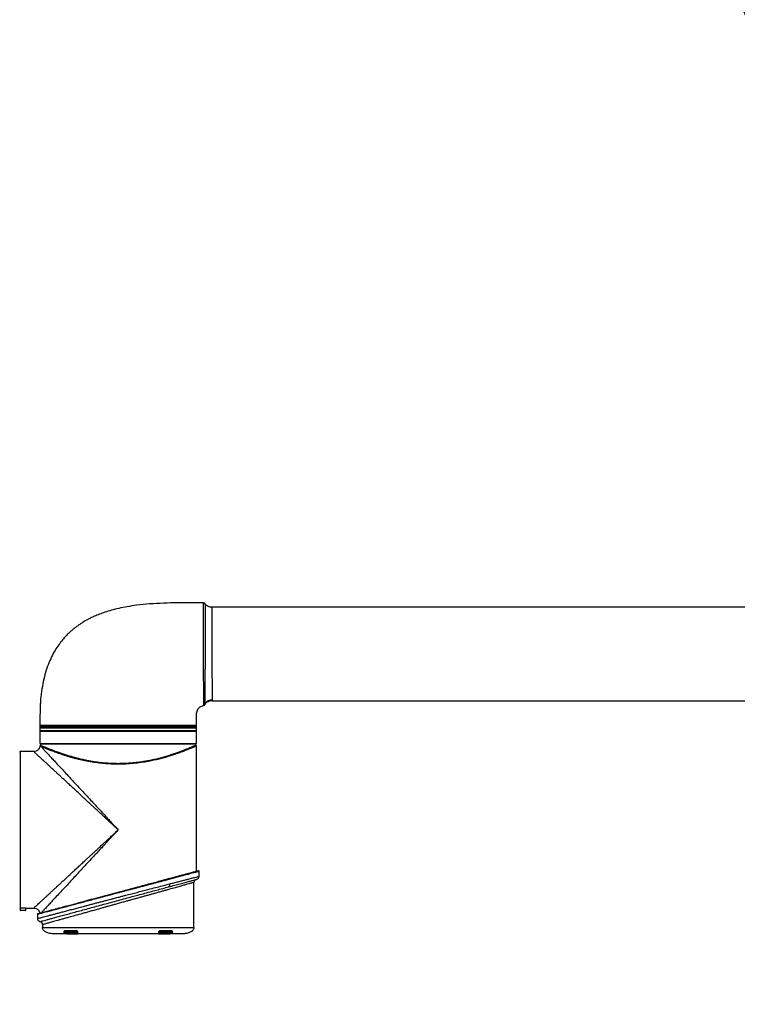
# Model space of a CAD drawing. Units: millimetres. Extents: x 16 to 635, y 79 to 292.
# Drawn here: x 136 to 154, y 120 to 145 of the extents above; entities that cross this region are included whole.
import ezdxf

# ---------------------------------------------------------------- set-up
doc = ezdxf.new("R2010")
doc.units = ezdxf.units.MM
doc.linetypes.add('CENTERX2', pattern=[20.32, 12.7, -2.54, 2.54, -2.54])
doc.layers.add('10', color=7, linetype='Continuous')

msp = doc.modelspace()

# ---------------------------------------------------------------- linework, layer by layer
at = {"color": 7, "linetype": 'Continuous', "lineweight": 25}
for p, q in [((140.96368, 130.28986), (140.96369, 130.27766)), ((155.3589, 130.22048), (141.12454, 130.22048)), ((141.12469, 130.22048), (141.12471, 130.21325)), ((140.95882, 127.76613), (140.95848, 127.75965)), ((141.13036, 127.85007), (155.3589, 127.85007)), ((136.77622, 127.22761), (136.79194, 127.21188)), ((136.78412, 127.21188), (136.77631, 127.20407)), ((136.77631, 127.20407), (136.77631, 127.1676)), ((140.73567, 127.20407), (136.77631, 127.20407)), ((136.77631, 127.1676), (136.78412, 127.15979)), ((139.01439, 127.1676), (136.77631, 127.1676)), ((136.78412, 127.15979), (136.77631, 127.15197)), ((136.77631, 127.15197), (136.77631, 127.08946)), ((138.75599, 127.15197), (136.77631, 127.15197)), ((140.72786, 127.21188), (136.78412, 127.21188)), ((140.72786, 127.15979), (136.78412, 127.15979)), ((140.73567, 127.15197), (138.75599, 127.15197)), ((140.73567, 127.1676), (139.01439, 127.1676)), ((140.72004, 127.21188), (140.73577, 127.22761)), ((140.73567, 127.20407), (140.72786, 127.21188)), ((140.72786, 127.15979), (140.73567, 127.1676)), ((140.73567, 127.15197), (140.72786, 127.15979)), ((140.73567, 127.1676), (140.73567, 127.20407)), ((140.73567, 127.08946), (140.73567, 127.15197)), ((136.77631, 127.08946), (136.78412, 127.08164)), ((138.86613, 127.08946), (136.77631, 127.08946)), ((136.77631, 127.06862), (136.77631, 126.76906)), ((140.73567, 127.06862), (136.77631, 127.06862)), ((136.78412, 127.08164), (140.72786, 127.08164)), ((136.82736, 127.08164), (136.82736, 127.06862)), ((140.73567, 127.08946), (138.86613, 127.08946)), ((140.68462, 127.06862), (140.68462, 127.08164)), ((140.72786, 127.08164), (140.73567, 127.08946)), ((140.73567, 126.76906), (140.73567, 127.06862)), ((136.77631, 126.76906), (140.73567, 126.76906)), ((136.80757, 126.76906), (136.78933, 126.75083)), ((136.78933, 126.75083), (136.78933, 126.72573)), ((138.75599, 126.75083), (136.78933, 126.75083)), ((140.72265, 126.75083), (138.75599, 126.75083)), ((140.72265, 126.75083), (140.70442, 126.76906)), ((140.72265, 126.72649), (140.72265, 126.75083)), ((140.73567, 123.53506), (140.73567, 126.70405)), ((136.27357, 126.56067), (136.25534, 126.54244)), ((136.62002, 126.56067), (136.27357, 126.56067)), ((136.27357, 126.56067), (136.27357, 122.60405)), ((140.80079, 123.40408), (140.80079, 123.53558)), ((140.67055, 122.10639), (140.67055, 123.2493)), ((136.26331, 122.61433), (136.27357, 122.60405)), ((136.27357, 122.60405), (136.34651, 122.60405)), ((136.27488, 122.60405), (136.27488, 122.54595)), ((136.27488, 122.54595), (136.34651, 122.54595)), ((136.34651, 122.54595), (136.41814, 122.54595)), ((136.41814, 122.54595), (136.41814, 122.60273)), ((136.44937, 122.60131), (136.62002, 122.60131)), ((136.71119, 122.44671), (136.71119, 122.33538)), ((136.77593, 122.25849), (136.79525, 122.25184)), ((136.84143, 122.18137), (136.84143, 122.10639)), ((136.84143, 122.10639), (140.67055, 122.10639)), ((137.37696, 121.99334), (137.37705, 121.99193)), ((137.39465, 122.00346), (137.39465, 122.0048)), ((137.39465, 122.0048), (137.42851, 122.0048)), ((137.705, 122.02107), (137.40145, 122.02107)), ((137.42851, 122.0048), (137.42851, 121.99177)), ((137.42851, 122.0048), (137.689, 122.0048)), ((137.42851, 121.99177), (137.55875, 121.99177)), ((137.72286, 121.96312), (137.47841, 121.96312)), ((137.55875, 121.99177), (137.689, 121.99177)), ((137.689, 121.99177), (137.689, 122.0048)), ((137.689, 122.0048), (137.72286, 122.0048)), ((139.78912, 122.0048), (139.82299, 122.0048)), ((140.03358, 121.96312), (139.78912, 121.96312)), ((140.11054, 122.02107), (139.80698, 122.02107)), ((139.82299, 122.0048), (139.82299, 121.99177)), ((139.82299, 122.0048), (139.95323, 122.0048)), ((139.82299, 121.99177), (139.95323, 121.99177)), ((139.95323, 122.0048), (140.08347, 122.0048)), ((139.95323, 121.99177), (140.08347, 121.99177)), ((140.08347, 121.99177), (140.08347, 122.0048)), ((140.08347, 122.0048), (140.11733, 122.0048)), ((140.11733, 122.0048), (140.11733, 122.00346)), ((140.13494, 121.99193), (140.13502, 121.99334))]:
    msp.add_line(p, q, dxfattribs=at)
at = {"color": 7, "linetype": 'Continuous', "lineweight": 25, "flags": 128}
for points in [[(137.47203, 121.9501), (137.47327, 121.95035), (137.47447, 121.95109), (137.47557, 121.95229), (137.47654, 121.95391), (137.47733, 121.95588), (137.47792, 121.95814), (137.47828, 121.96058), (137.47841, 121.96312)], [(140.03358, 121.96312), (140.0337, 121.96058), (140.03406, 121.95814), (140.03465, 121.95588), (140.03544, 121.95391), (140.03641, 121.95229), (140.03751, 121.95109), (140.03871, 121.95035), (140.03995, 121.9501)]]:
    msp.add_lwpolyline(points, dxfattribs=at)
at = {"color": 7, "linetype": 'Continuous', "lineweight": 25}
for centre, radius, start, end in [((140.90328, 130.24685), 0.07815, 39.405099, 89.717693), ((141.13068, 127.65868), 0.209, 89.806911, 145.755387), ((140.89398, 127.80378), 0.07815, 285.003722, 325.617498), ((136.80987, 126.69483), 0.01316, 120.152157, 179.481923), ((136.79665, 126.71758), 0.01316, 300.16002, 359.484293), ((140.72265, 123.40408), 0.07815, 285, 360), ((140.78777, 123.53554), 0.01302, 0, 105), ((140.00053, 123.19324), 0.06317, 298.643298, 18.498127), ((140.7487, 123.24926), 0.07815, 105, 179.999999), ((136.28464, 122.54595), 0.00977, 180, 270), ((136.40837, 122.54595), 0.00977, 270, 0), ((136.72421, 122.44671), 0.01302, 105, 180.000007), ((136.76328, 122.18137), 0.07815, 359.999999, 80.405932), ((137.38172, 122.00537), 0.01294, 248.400661, 357.455099), ((137.38172, 122.004), 0.01294, 248.819817, 357.600293), ((137.40797, 122.02598), 0.00816, 216.965255, 267.947334), ((137.44154, 122.0048), 0.01302, 90, 180), ((137.44154, 121.99177), 0.01302, 180, 270), ((137.67597, 122.0048), 0.01302, 0, 90), ((137.67597, 121.99177), 0.01302, 270, 0), ((137.71038, 122.02385), 0.00605, 207.320635, 264.863521), ((137.73497, 122.00519), 0.01212, 181.84562, 257.852004), ((137.73588, 121.96312), 0.01302, 180, 270), ((139.7761, 121.96312), 0.01302, 270, 0), ((139.77701, 122.00519), 0.01212, 282.147996, 358.15438), ((139.80161, 122.02385), 0.00605, 275.136479, 332.679365), ((139.83601, 122.0048), 0.01302, 90, 180), ((139.83601, 121.99177), 0.01302, 180, 270), ((140.07045, 122.0048), 0.01302, 0, 90), ((140.07045, 121.99177), 0.01302, 270, 0), ((140.10402, 122.02598), 0.00816, 272.052666, 323.034745), ((140.13026, 122.00537), 0.01294, 182.544902, 291.599358), ((140.13026, 122.004), 0.01294, 182.399708, 291.180201)]:
    msp.add_arc(centre, radius, start, end, dxfattribs=at)
for points, knots in [([(140.90367, 130.32518), (140.8089, 130.32574), (140.59539, 130.32701), (140.26163, 130.32708), (139.90541, 130.31983), (139.55801, 130.30074), (139.25205, 130.27009), (138.99219, 130.2312), (138.77899, 130.18889), (138.5901, 130.14166), (138.42594, 130.09161), (138.28369, 130.04045), (138.16299, 129.99047), (138.06317, 129.94378), (137.98521, 129.90358), (137.92173, 129.8683), (137.8632, 129.83365), (137.79688, 129.79168), (137.7228, 129.74073), (137.65101, 129.68638), (137.58787, 129.63438), (137.52495, 129.57872), (137.45129, 129.50762), (137.36415, 129.41311), (137.27083, 129.29661), (137.17676, 129.15842), (137.08658, 128.99933), (137.00344, 128.81887), (136.92998, 128.61639), (136.86864, 128.39152), (136.82122, 128.14391), (136.79713, 127.93909), (136.78552, 127.78377), (136.78005, 127.67973), (136.77744, 127.59171), (136.7765, 127.52327), (136.77631, 127.48388), (136.77629, 127.45473), (136.77629, 127.43811), (136.77629, 127.42914), (136.77634, 127.4213), (136.77629, 127.40078), (136.77632, 127.37046), (136.77631, 127.33237), (136.77631, 127.29597), (136.77631, 127.25853), (136.77631, 127.23303), (136.77631, 127.21986)], [0, 0, 0, 0, 0.0466262, 0.10504882, 0.16420201, 0.22189683, 0.27617492, 0.3154184, 0.35112882, 0.38306675, 0.41117245, 0.43552748, 0.45741421, 0.47542008, 0.48972889, 0.50056035, 0.51114705, 0.52318802, 0.5391701, 0.55536743, 0.56747725, 0.57940222, 0.59669107, 0.61782207, 0.64260776, 0.67005993, 0.69997907, 0.73247482, 0.76769808, 0.80582873, 0.84702827, 0.89161908, 0.90720276, 0.92365537, 0.94287009, 0.95052165, 0.95733452, 0.96224863, 0.96486031, 0.96551307, 0.96666285, 0.96871555, 0.97560734, 0.98158171, 0.98745412, 0.99352049, 1, 1, 1, 1]), ([(140.90367, 130.325), (140.90367, 130.32504), (140.90367, 130.32513), (140.90367, 130.32514), (140.90367, 130.32515)], [0, 0, 0, 0, 0.5000166, 1, 1, 1, 1]), ([(140.90367, 130.32515), (140.90368, 130.323), (140.9037, 130.31874), (140.90372, 130.28432), (140.90376, 130.23008), (140.90382, 130.15504), (140.9039, 130.06089), (140.90402, 129.94928), (140.90419, 129.82212), (140.90442, 129.68142), (140.90471, 129.52988), (140.90509, 129.36972), (140.90556, 129.20394), (140.90613, 129.03524), (140.90684, 128.86618), (140.90766, 128.7), (140.90862, 128.53908), (140.90975, 128.38615), (140.91107, 128.2438), (140.91238, 128.12502), (140.9135, 128.02809), (140.91448, 127.95031), (140.9152, 127.88312), (140.91558, 127.82109), (140.91542, 127.77063), (140.91485, 127.73612), (140.91443, 127.73091), (140.91421, 127.7283)], [0, 0, 0, 0, 0.04196416, 0.08360641, 0.12520812, 0.16708224, 0.20861527, 0.25040232, 0.29209438, 0.33364, 0.37550913, 0.41704149, 0.4587139, 0.50046408, 0.54194165, 0.58374616, 0.62528548, 0.66680142, 0.70857747, 0.75000152, 0.78121437, 0.81263288, 0.84379003, 0.87495333, 0.91686921, 0.95840996, 1, 1, 1, 1]), ([(140.9639, 130.29115), (140.96005, 130.29532), (140.95223, 130.30375), (140.93729, 130.31276), (140.92087, 130.31872), (140.90937, 130.3195), (140.90369, 130.31989)], [0, 0, 0, 0, 0.246826, 0.49985704, 0.75296348, 1, 1, 1, 1]), ([(140.95792, 127.77629), (140.95776, 127.78647), (140.95743, 127.80687), (140.95721, 127.86196), (140.9574, 127.93476), (140.95789, 128.02531), (140.95854, 128.1313), (140.95924, 128.251), (140.95991, 128.38232), (140.96052, 128.52338), (140.96107, 128.67213), (140.96157, 128.82619), (140.962, 128.98345), (140.96236, 129.14139), (140.96265, 129.29758), (140.9629, 129.44984), (140.9631, 129.5955), (140.96325, 129.73245), (140.96338, 129.85869), (140.96347, 129.97193), (140.96354, 130.07065), (140.96358, 130.1531), (140.96361, 130.21854), (140.96363, 130.26369), (140.96364, 130.28729), (140.96365, 130.28975), (140.96365, 130.29009)], [0, 0, 0, 0, 0.04303172, 0.08626964, 0.12907889, 0.1721463, 0.21526443, 0.25813083, 0.30137247, 0.34444576, 0.38744049, 0.43081049, 0.47387258, 0.51701572, 0.56041316, 0.60347405, 0.64679081, 0.6901026, 0.73319368, 0.77664782, 0.81983961, 0.86300822, 0.9064857, 0.94960229, 0.99290346, 1, 1, 1, 1]), ([(141.12471, 130.21475), (141.1089, 130.21578), (141.07673, 130.21788), (141.03087, 130.23518), (140.99196, 130.25934), (140.97299, 130.28124), (140.96479, 130.29071)], [0, 0, 0, 0, 0.25838805, 0.52579507, 0.79513984, 1, 1, 1, 1]), ([(141.12471, 130.21325), (141.12471, 130.21273), (141.12472, 130.20962), (141.12474, 130.18619), (141.12475, 130.14826), (141.12477, 130.10481), (141.1248, 130.06336), (141.12483, 130.01658), (141.12489, 129.96494), (141.12497, 129.89176), (141.12509, 129.79267), (141.12528, 129.66454), (141.12549, 129.54229), (141.12571, 129.43039), (141.12593, 129.33098), (141.12617, 129.23336), (141.12642, 129.14432), (141.12667, 129.06346), (141.12691, 128.98991), (141.12719, 128.91671), (141.12748, 128.84413), (141.12779, 128.77244), (141.12812, 128.70383), (141.12848, 128.63502), (141.12889, 128.56299), (141.12938, 128.48352), (141.12995, 128.39805), (141.13052, 128.31879), (141.13103, 128.25245), (141.13142, 128.2037), (141.13175, 128.16329), (141.13205, 128.12468), (141.13233, 128.08643), (141.13255, 128.05116), (141.1327, 128.02237), (141.13277, 127.99826), (141.13279, 127.97738), (141.13276, 127.95824), (141.13268, 127.94081), (141.13255, 127.92363), (141.13229, 127.90504), (141.1319, 127.88437), (141.13157, 127.87366), (141.13139, 127.86768)], [0, 0, 0, 0, 0.00887703, 0.05204752, 0.09521802, 0.12161035, 0.14774398, 0.17361889, 0.19923509, 0.22459257, 0.27294803, 0.31918097, 0.36329096, 0.39498853, 0.42549062, 0.45479716, 0.48290804, 0.50456957, 0.52618117, 0.54774284, 0.56925458, 0.59071639, 0.61212828, 0.63174801, 0.65448187, 0.68032941, 0.70929012, 0.74136343, 0.76549945, 0.78514184, 0.80028976, 0.81681169, 0.83665582, 0.85460344, 0.87065442, 0.88393568, 0.89705077, 0.90999969, 0.92278247, 0.93539911, 0.95121138, 0.9727455, 1, 1, 1, 1]), ([(140.95742, 127.76411), (140.96788, 127.77742), (140.98902, 127.80433), (141.03203, 127.83325), (141.07983, 127.85217), (141.11345, 127.85455), (141.12994, 127.85572)], [0, 0, 0, 0, 0.249242, 0.50403417, 0.75671796, 1, 1, 1, 1]), ([(141.13036, 127.85007), (141.13032, 127.85014), (141.13022, 127.85033), (141.13011, 127.85183), (141.13001, 127.85387), (141.12997, 127.8551), (141.12995, 127.85572)], [0, 0, 0, 0, 0.25528514, 0.65932578, 0.82707399, 1, 1, 1, 1]), ([(141.13139, 127.86768), (141.13118, 127.86242), (141.13079, 127.8522), (141.1305, 127.85077), (141.13036, 127.85007)], [0, 0, 0, 0, 0.51399732, 1, 1, 1, 1]), ([(140.73567, 127.22355), (140.7357, 127.26709), (140.73575, 127.34486), (140.73547, 127.44731), (140.73612, 127.52606), (140.74835, 127.58795), (140.76865, 127.63145), (140.79266, 127.662), (140.81782, 127.68506), (140.8534, 127.70687), (140.88681, 127.72153), (140.90898, 127.72614), (140.91437, 127.72726)], [0, 0, 0, 0, 0.22058289, 0.39408781, 0.51952678, 0.61964729, 0.71315252, 0.76044609, 0.81623525, 0.88492035, 0.97202579, 1, 1, 1, 1]), ([(140.91411, 127.72829), (140.91412, 127.72826), (140.91416, 127.72819), (140.9142, 127.72826), (140.91421, 127.7283)], [0, 0, 0, 0, 0.49964855, 1, 1, 1, 1]), ([(140.95848, 127.75965), (140.95839, 127.76064), (140.95822, 127.76261), (140.95802, 127.77174), (140.95792, 127.77629)], [0, 0, 0, 0, 0.501497787, 1, 1, 1, 1]), ([(136.77631, 127.22751), (136.77642, 127.22751), (136.77694, 127.22751), (136.78632, 127.2275), (136.81436, 127.22748), (136.85841, 127.22745), (136.91787, 127.22742), (136.99235, 127.22739), (137.08119, 127.22737), (137.18372, 127.22735), (137.29587, 127.22734), (137.41584, 127.22735), (137.54155, 127.22736), (137.67561, 127.22738), (137.8168, 127.2274), (137.9644, 127.22743), (138.11744, 127.22745), (138.27485, 127.22748), (138.43461, 127.2275), (138.59589, 127.22751), (138.71851, 127.22751), (138.847, 127.22751), (138.98096, 127.22751), (139.15773, 127.22749), (139.33123, 127.22747), (139.50004, 127.22745), (139.66278, 127.22744), (139.81813, 127.22743), (139.9648, 127.22742), (140.09785, 127.22741), (140.21741, 127.22742), (140.32341, 127.22742), (140.4186, 127.22743), (140.50214, 127.22745), (140.57375, 127.22746), (140.63227, 127.22748), (140.67796, 127.22749), (140.71075, 127.2275), (140.73172, 127.22751), (140.73435, 127.22751), (140.73567, 127.22751)], [0, 0, 0, 0, 0.007181481, 0.035936335, 0.06469121, 0.093446149, 0.122201001, 0.150955996, 0.179710839, 0.208465868, 0.237220712, 0.263584371, 0.290131262, 0.316494856, 0.342858454, 0.369221983, 0.395585639, 0.421949149, 0.448312779, 0.474203194, 0.500266376, 0.50744823, 0.536203092, 0.564957976, 0.593712916, 0.622467772, 0.651222764, 0.679977604, 0.708732627, 0.737487465, 0.763854471, 0.790404727, 0.81677167, 0.843138615, 0.869505496, 0.895872505, 0.921470635, 0.947235989, 0.973527475, 1, 1, 1, 1]), ([(136.79308, 127.21188), (136.79273, 127.21188), (136.79075, 127.21188), (136.80039, 127.21188), (136.82253, 127.21188), (136.8591, 127.21188), (136.90845, 127.21188), (136.97064, 127.21188), (137.04512, 127.21188), (137.13114, 127.21188), (137.22833, 127.21188), (137.33597, 127.21188), (137.45363, 127.21188), (137.58027, 127.21188), (137.71502, 127.21188), (137.85659, 127.21188), (138.00432, 127.21188), (138.15722, 127.21188), (138.3142, 127.21188), (138.46734, 127.21188), (138.61547, 127.21188), (138.72506, 127.21188), (138.84698, 127.21188), (138.98095, 127.21188), (139.15769, 127.21188), (139.33111, 127.21188), (139.49977, 127.21188), (139.66225, 127.21188), (139.81724, 127.21188), (139.96342, 127.21188), (140.0996, 127.21188), (140.22088, 127.21188), (140.3277, 127.21188), (140.42028, 127.21188), (140.50136, 127.21188), (140.57032, 127.21188), (140.62677, 127.21188), (140.67064, 127.21188), (140.70086, 127.21188), (140.71787, 127.21188), (140.71856, 127.21188), (140.71886, 127.21188)], [0, 0, 0, 0, 0.00571488, 0.03207665, 0.0584384, 0.08480029, 0.11116202, 0.13770657, 0.16406833, 0.19043015, 0.21679199, 0.24315375, 0.26951565, 0.29606061, 0.32242247, 0.34878426, 0.37514604, 0.40150789, 0.42786962, 0.4542315, 0.47719091, 0.50027048, 0.50750945, 0.53649344, 0.56547746, 0.59446153, 0.62344551, 0.65242962, 0.68141359, 0.71039775, 0.73938171, 0.76836587, 0.79473182, 0.82128063, 0.84764661, 0.8740126, 0.90037866, 0.9267437, 0.95329173, 0.97965677, 1, 1, 1, 1]), ([(136.77381, 126.70463), (136.77222, 126.68958), (136.76951, 126.66391), (136.75198, 126.63149), (136.73193, 126.60617), (136.7068, 126.58577), (136.67024, 126.56604), (136.6398, 126.56279), (136.62002, 126.56067)], [0, 0, 0, 0, 0.19346958, 0.33002896, 0.46959007, 0.60922272, 0.74598782, 1, 1, 1, 1]), ([(136.78274, 126.71545), (136.78178, 126.71485), (136.77986, 126.71364), (136.77774, 126.711), (136.7763, 126.70806), (136.77599, 126.70596), (136.77585, 126.70494)], [0, 0, 0, 0, 0.25799562, 0.51599159, 0.76561141, 1, 1, 1, 1]), ([(136.77823, 126.70382), (136.77771, 126.70407), (136.77615, 126.70481), (136.78849, 126.69889), (136.79671, 126.69495)], [0, 0, 0, 0, 0.332734692, 1, 1, 1, 1]), ([(136.78933, 126.72678), (136.78925, 126.72564), (136.78907, 126.72332), (136.78764, 126.72007), (136.78548, 126.71725), (136.78353, 126.71598), (136.78257, 126.71536)], [0, 0, 0, 0, 0.24547987, 0.5, 0.75452013, 1, 1, 1, 1]), ([(136.80326, 126.7062), (136.79516, 126.70978), (136.78292, 126.71519), (136.78441, 126.71454), (136.78491, 126.71431)], [0, 0, 0, 0, 0.662107, 1, 1, 1, 1]), ([(136.79155, 126.72573), (136.79105, 126.72595), (136.78953, 126.72663), (136.80164, 126.72115), (136.80981, 126.71746)], [0, 0, 0, 0, 0.32539865, 1, 1, 1, 1]), ([(138.75599, 126.24175), (138.69667, 126.24252), (138.57713, 126.24407), (138.40102, 126.25627), (138.22662, 126.27538), (138.07235, 126.29881), (137.93629, 126.32419), (137.81941, 126.34926), (137.73192, 126.37034), (137.67061, 126.38611), (137.6333, 126.39602), (137.59781, 126.40574), (137.56362, 126.41537), (137.53018, 126.42502), (137.49445, 126.4356), (137.44399, 126.45095), (137.38206, 126.47056), (137.31094, 126.49417), (137.24486, 126.51705), (137.1826, 126.53942), (137.12443, 126.56102), (137.07013, 126.58179), (137.00653, 126.60678), (136.94032, 126.63363), (136.87654, 126.66041), (136.82692, 126.6817), (136.80668, 126.69058), (136.79671, 126.69495)], [0, 0, 0, 0, 0.06206428, 0.12506528, 0.18612812, 0.25012223, 0.29635621, 0.34250008, 0.38900516, 0.40438939, 0.42044291, 0.43716587, 0.45097234, 0.46604725, 0.48248189, 0.50027627, 0.53708717, 0.57267712, 0.60908378, 0.6437488, 0.67918532, 0.71509936, 0.75005041, 0.81401209, 0.87426484, 0.93806786, 1, 1, 1, 1]), ([(136.79671, 126.69495), (136.80603, 126.68489), (136.82492, 126.66451), (136.87115, 126.61464), (136.9314, 126.54961), (137.00223, 126.47321), (137.07972, 126.38959), (137.16122, 126.30166), (137.25192, 126.20381), (137.35178, 126.09605), (137.45275, 125.98713), (137.55371, 125.87818), (137.6534, 125.77061), (137.75622, 125.65971), (137.86212, 125.54541), (137.97127, 125.42764), (138.0775, 125.31305), (138.17921, 125.20331), (138.2729, 125.10222), (138.36716, 125.00052), (138.45387, 124.90697), (138.5334, 124.82115), (138.60322, 124.74583), (138.67726, 124.66592), (138.72739, 124.61185), (138.75599, 124.58099)], [0, 0, 0, 0, 0.04715893, 0.09559843, 0.14728864, 0.20128932, 0.24652652, 0.29383038, 0.34254879, 0.39300321, 0.44610424, 0.48933757, 0.53474372, 0.58234454, 0.62657547, 0.67349201, 0.72310352, 0.76170275, 0.80161249, 0.84026693, 0.87887547, 0.90891652, 0.93840141, 0.9648489, 1, 1, 1, 1]), ([(140.72908, 126.71518), (140.72911, 126.71519), (140.73201, 126.71648), (140.7218, 126.71195), (140.697, 126.70104), (140.65293, 126.68189), (140.58619, 126.65356), (140.49016, 126.61415), (140.35947, 126.56346), (140.20492, 126.50792), (140.02887, 126.45068), (139.83313, 126.39491), (139.63757, 126.34823), (139.44825, 126.31171), (139.27024, 126.28486), (139.0866, 126.26534), (138.89924, 126.25412), (138.7102, 126.25179), (138.5217, 126.25846), (138.33587, 126.27381), (138.13491, 126.29956), (137.9235, 126.3374), (137.70756, 126.38745), (137.50922, 126.44275), (137.33016, 126.50003), (137.17269, 126.55594), (137.0387, 126.60743), (136.93078, 126.65139), (136.84814, 126.68655), (136.81826, 126.69964), (136.80326, 126.7062)], [0, 0, 0, 0, 0.00028928, 0.03125164, 0.06250496, 0.09362072, 0.12463544, 0.16628779, 0.20777032, 0.24926594, 0.29098449, 0.33239101, 0.3740237, 0.40546463, 0.43692432, 0.4683805, 0.49987869, 0.531351, 0.5628307, 0.59432612, 0.62578195, 0.66756167, 0.70911512, 0.75089505, 0.79234344, 0.83385761, 0.87547674, 0.91671283, 0.95820244, 1, 1, 1, 1]), ([(136.80981, 126.71746), (136.81974, 126.7131), (136.8399, 126.70425), (136.88922, 126.68304), (136.95255, 126.65638), (137.02422, 126.62722), (137.10173, 126.59678), (137.17992, 126.56723), (137.2659, 126.53613), (137.36049, 126.50366), (137.45898, 126.47189), (137.55664, 126.44252), (137.65056, 126.41619), (137.74694, 126.39118), (137.8477, 126.36733), (137.95235, 126.34509), (138.07914, 126.32133), (138.22809, 126.29838), (138.40197, 126.27902), (138.57758, 126.26666), (138.69683, 126.26509), (138.75599, 126.2643)], [0, 0, 0, 0, 0.06188126, 0.12561088, 0.18582382, 0.24969466, 0.29902816, 0.34842208, 0.39722301, 0.44723672, 0.49902543, 0.54316251, 0.58360523, 0.62415004, 0.66644581, 0.70773225, 0.74878863, 0.81308891, 0.87437348, 0.93766961, 1, 1, 1, 1]), ([(138.75599, 126.2643), (138.79917, 126.26472), (138.88604, 126.26556), (139.01646, 126.27228), (139.14566, 126.28286), (139.27258, 126.29745), (139.39676, 126.31554), (139.52552, 126.33817), (139.65697, 126.3654), (139.78852, 126.39682), (139.91423, 126.43052), (140.03466, 126.46607), (140.14912, 126.50279), (140.25441, 126.53901), (140.34921, 126.57356), (140.43363, 126.60582), (140.50833, 126.63551), (140.56985, 126.66079), (140.61881, 126.68137), (140.65641, 126.69748), (140.69057, 126.71235), (140.71711, 126.72401), (140.7208, 126.72567), (140.72264, 126.72649)], [0, 0, 0, 0, 0.0413666, 0.083230896, 0.125636218, 0.167197436, 0.208904414, 0.25123129, 0.300937693, 0.350199454, 0.398958754, 0.449357197, 0.500875692, 0.552281097, 0.602053176, 0.651392609, 0.700950594, 0.750722184, 0.793409449, 0.834923295, 0.875288177, 0.938094923, 1, 1, 1, 1]), ([(140.73567, 126.70394), (140.73567, 126.70394), (140.73781, 126.70489), (140.73181, 126.70222), (140.72017, 126.69708), (140.69843, 126.68757), (140.66879, 126.67469), (140.63062, 126.65838), (140.57634, 126.63563), (140.50127, 126.60498), (140.40115, 126.56589), (140.28583, 126.52332), (140.16517, 126.48178), (140.04138, 126.44235), (139.91946, 126.40667), (139.79082, 126.37261), (139.65831, 126.34139), (139.5071, 126.31054), (139.3364, 126.28213), (139.14582, 126.25925), (138.95167, 126.24453), (138.82082, 126.24267), (138.75599, 126.24175)], [0, 0, 0, 0, 0.00000701, 0.04123372, 0.08281, 0.12476975, 0.16538915, 0.20719194, 0.25020283, 0.31256509, 0.37531066, 0.43798285, 0.50031017, 0.55031212, 0.60262896, 0.65170145, 0.7008903, 0.75018342, 0.81296484, 0.87547217, 0.93829464, 1, 1, 1, 1]), ([(140.72916, 126.71522), (140.72824, 126.71585), (140.72635, 126.71713), (140.72428, 126.71992), (140.7229, 126.72311), (140.72273, 126.72538), (140.72265, 126.7265)], [0, 0, 0, 0, 0.24566691, 0.5, 0.75433309, 1, 1, 1, 1]), ([(140.73567, 126.70394), (140.73551, 126.70547), (140.73516, 126.70867), (140.73272, 126.71277), (140.73017, 126.71439), (140.72903, 126.71511)], [0, 0, 0, 0, 0.33853638, 0.70487418, 1, 1, 1, 1]), ([(138.75599, 124.58099), (138.73527, 124.6002), (138.6981, 124.63465), (138.64577, 124.68315), (138.59516, 124.73006), (138.54361, 124.77783), (138.48735, 124.82997), (138.43343, 124.87995), (138.38087, 124.92868), (138.33275, 124.97328), (138.28645, 125.0162), (138.24197, 125.05741), (138.19931, 125.09694), (138.13671, 125.15495), (138.05559, 125.23016), (137.95755, 125.32103), (137.86143, 125.4101), (137.76342, 125.50093), (137.6638, 125.59329), (137.56655, 125.68341), (137.47969, 125.76389), (137.40224, 125.8357), (137.33312, 125.89977), (137.26755, 125.96055), (137.2055, 126.01804), (137.13862, 126.08001), (137.06823, 126.14527), (136.99598, 126.21225), (136.93029, 126.27311), (136.86227, 126.33614), (136.79506, 126.39846), (136.73286, 126.45611), (136.68331, 126.502), (136.64736, 126.53533), (136.62432, 126.55669), (136.62145, 126.55935), (136.62002, 126.56067)], [0, 0, 0, 0, 0.02186373, 0.03922184, 0.05524242, 0.07531253, 0.09370263, 0.11478152, 0.13245927, 0.14952591, 0.1659815, 0.18182614, 0.19705991, 0.21168292, 0.24906465, 0.28464421, 0.31842455, 0.35472757, 0.39362948, 0.43084462, 0.46638357, 0.49533034, 0.52344477, 0.55073581, 0.57721323, 0.60288773, 0.63880184, 0.67346336, 0.7069158, 0.73920754, 0.78501838, 0.82906724, 0.87157079, 0.9148166, 0.95748504, 1, 1, 1, 1]), ([(136.62002, 122.60131), (136.62145, 122.60263), (136.62432, 122.60529), (136.64736, 122.62665), (136.6803, 122.65718), (136.72, 122.69396), (136.76274, 122.73356), (136.81308, 122.78023), (136.86548, 122.82882), (136.91795, 122.87744), (136.96889, 122.92463), (137.02402, 122.97573), (137.08337, 123.03075), (137.14399, 123.08695), (137.2055, 123.14394), (137.26754, 123.20143), (137.33312, 123.26221), (137.40224, 123.32628), (137.47315, 123.39202), (137.54592, 123.45945), (137.62058, 123.52863), (137.69904, 123.60136), (137.77808, 123.67464), (137.84656, 123.73811), (137.9035, 123.79087), (137.95139, 123.83524), (138.00081, 123.88105), (138.05178, 123.92829), (138.10428, 123.97696), (138.16334, 124.0317), (138.23023, 124.09368), (138.30623, 124.16411), (138.38752, 124.23946), (138.46637, 124.31257), (138.54389, 124.38441), (138.61165, 124.44721), (138.68331, 124.51362), (138.72921, 124.55617), (138.75599, 124.58099)], [0, 0, 0, 0, 0.04251305, 0.08517986, 0.12842428, 0.16017132, 0.19275537, 0.22627169, 0.26080783, 0.2865504, 0.31302936, 0.34027028, 0.36829663, 0.39712999, 0.42280325, 0.44927953, 0.47656952, 0.504683, 0.53362891, 0.56134936, 0.59009877, 0.61988247, 0.65070525, 0.67896155, 0.69600361, 0.71351939, 0.73150935, 0.74997389, 0.7689134, 0.78832824, 0.81361889, 0.84068435, 0.86952508, 0.90014145, 0.92434764, 0.95156781, 0.97174299, 1, 1, 1, 1]), ([(138.75599, 124.58099), (138.73197, 124.55507), (138.68887, 124.50859), (138.62851, 124.44345), (138.57101, 124.3814), (138.51317, 124.31901), (138.45226, 124.25327), (138.38826, 124.18423), (138.32016, 124.11075), (138.24798, 124.03288), (138.17683, 123.95611), (138.0838, 123.85573), (137.97353, 123.73678), (137.84625, 123.59943), (137.72414, 123.46767), (137.60705, 123.34136), (137.48546, 123.21014), (137.36384, 123.07896), (137.24349, 122.94907), (137.13652, 122.83368), (137.04287, 122.73262), (136.96339, 122.64688), (136.8987, 122.57706), (136.8471, 122.5214), (136.82374, 122.49619), (136.81223, 122.48378)], [0, 0, 0, 0, 0.03032299, 0.05439362, 0.07624141, 0.10301867, 0.12759221, 0.1534855, 0.18433884, 0.21439083, 0.24584935, 0.2758217, 0.3346805, 0.38973739, 0.44454043, 0.4996161, 0.55163016, 0.6175664, 0.67947963, 0.73988236, 0.79702615, 0.85149879, 0.90357702, 0.9525182, 1, 1, 1, 1]), ([(136.71119, 122.44671), (136.71294, 122.44718), (136.71644, 122.44812), (136.7448, 122.45567), (136.78562, 122.46652), (136.83477, 122.47961), (136.88788, 122.49375), (136.95248, 122.51095), (137.02965, 122.5315), (137.11537, 122.55432), (137.20738, 122.57882), (137.30458, 122.6047), (137.43003, 122.63809), (137.59115, 122.68101), (137.7673, 122.72788), (137.93411, 122.77232), (138.08725, 122.8131), (138.2262, 122.85006), (138.34768, 122.88242), (138.44311, 122.90782), (138.53944, 122.93347), (138.64256, 122.96093), (138.74526, 122.98826), (138.84164, 123.01392), (138.91791, 123.03422), (138.98578, 123.0523), (139.0532, 123.07025), (139.12315, 123.08887), (139.193, 123.10747), (139.27241, 123.12862), (139.36108, 123.15221), (139.45846, 123.17813), (139.55028, 123.20257), (139.63654, 123.22555), (139.73939, 123.25295), (139.85637, 123.28408), (139.98392, 123.31804), (140.11923, 123.35408), (140.2577, 123.39093), (140.39135, 123.42653), (140.50359, 123.4564), (140.59379, 123.48043), (140.66572, 123.49957), (140.71534, 123.51278), (140.7495, 123.52188), (140.77246, 123.52798), (140.78874, 123.53232), (140.79891, 123.53503), (140.80017, 123.53537), (140.80079, 123.53554)], [0, 0, 0, 0, 0.02945928, 0.05907041, 0.08885163, 0.1100348, 0.13143727, 0.15400618, 0.17789078, 0.20220445, 0.22390129, 0.24613026, 0.2688952, 0.30426004, 0.34175813, 0.36583446, 0.39175173, 0.41951109, 0.43447796, 0.45085475, 0.46550043, 0.48058884, 0.49998539, 0.51428081, 0.52637779, 0.53627617, 0.54666387, 0.55865006, 0.56991663, 0.5804636, 0.5973437, 0.61356007, 0.62911296, 0.64400263, 0.65822941, 0.68347368, 0.70776749, 0.73111368, 0.76505119, 0.79778738, 0.82810807, 0.85776084, 0.88461591, 0.91112574, 0.92902053, 0.94685143, 0.96462235, 0.98233721, 1, 1, 1, 1]), ([(136.72084, 122.45929), (136.72139, 122.45944), (136.7225, 122.45973), (136.73167, 122.46219), (136.74708, 122.46632), (136.7702, 122.47251), (136.80515, 122.48188), (136.85514, 122.49527), (136.92624, 122.51433), (137.01558, 122.53826), (137.11369, 122.56455), (137.21379, 122.59138), (137.31036, 122.61725), (137.41713, 122.64586), (137.53405, 122.67719), (137.66092, 122.71118), (137.82036, 122.7539), (138.01683, 122.80655), (138.2527, 122.86975), (138.49976, 122.93595), (138.75262, 123.0037), (139.00547, 123.07145), (139.22553, 123.13042), (139.41107, 123.18013), (139.5635, 123.22098), (139.7082, 123.25975), (139.84432, 123.29622), (139.97118, 123.33022), (140.0881, 123.36154), (140.19487, 123.39015), (140.29144, 123.41603), (140.3833, 123.44064), (140.46854, 123.46348), (140.54503, 123.48398), (140.60873, 123.50105), (140.66147, 123.51518), (140.70615, 123.52715), (140.74233, 123.53684), (140.76718, 123.5435), (140.78181, 123.54742), (140.78354, 123.54788), (140.7844, 123.54812)], [0, 0, 0, 0, 0.0166626, 0.0333175, 0.05109887, 0.06996225, 0.08886203, 0.11551385, 0.14222223, 0.17136462, 0.20219393, 0.22386027, 0.24609491, 0.26888831, 0.29269283, 0.31699708, 0.34178313, 0.38016411, 0.41952861, 0.4595797, 0.4999839, 0.54038811, 0.5804392, 0.60669686, 0.63262963, 0.65820964, 0.68299383, 0.7072981, 0.73110445, 0.753896, 0.77613063, 0.79779883, 0.82247065, 0.84612801, 0.86848179, 0.88981711, 0.91114525, 0.93475679, 0.95834505, 0.97917524, 1, 1, 1, 1]), ([(140.06043, 123.21329), (140.0986, 123.22312), (140.17396, 123.24254), (140.27653, 123.26897), (140.37223, 123.29364), (140.45995, 123.31624), (140.53924, 123.33667), (140.62013, 123.35753), (140.6959, 123.37704), (140.75572, 123.39247), (140.78912, 123.40107), (140.79341, 123.40218), (140.79484, 123.40255)], [0, 0, 0, 0, 0.09069359, 0.17910515, 0.26524941, 0.35680189, 0.44678404, 0.53521874, 0.670415, 0.80361869, 0.93449245, 1, 1, 1, 1]), ([(140.76548, 123.33872), (140.77556, 123.34769), (140.79568, 123.36558), (140.79703, 123.39074), (140.7977, 123.40329)], [0, 0, 0, 0, 0.50098116, 1, 1, 1, 1]), ([(136.71119, 122.33548), (136.71299, 122.33596), (136.7166, 122.33693), (136.74586, 122.34474), (136.78829, 122.35603), (136.84001, 122.36982), (136.89606, 122.38475), (136.9624, 122.4024), (137.03723, 122.42228), (137.12, 122.44428), (137.21035, 122.46827), (137.31059, 122.49483), (137.41775, 122.52319), (137.53143, 122.55327), (137.64873, 122.58425), (137.77322, 122.6171), (137.88958, 122.64776), (137.999, 122.67656), (138.09798, 122.70258), (138.17854, 122.72374), (138.23831, 122.73943), (138.27738, 122.74968), (138.31802, 122.76034), (138.36024, 122.77141), (138.40402, 122.78288), (138.45167, 122.79536), (138.50928, 122.81046), (138.58303, 122.82976), (138.67516, 122.85383), (138.77359, 122.87953), (138.86725, 122.90395), (138.9468, 122.92469), (139.04543, 122.95039), (139.1619, 122.98068), (139.30278, 123.0173), (139.4371, 123.05215), (139.5864, 123.09085), (139.74376, 123.13156), (139.90903, 123.17425), (140.01006, 123.2003), (140.06043, 123.21329)], [0, 0, 0, 0, 0.041406, 0.08304604, 0.12494661, 0.15556228, 0.1865947, 0.21805306, 0.24994618, 0.28005651, 0.31092016, 0.34254307, 0.37493075, 0.40546026, 0.43709159, 0.46768745, 0.4997755, 0.52204641, 0.54549667, 0.56879957, 0.57729459, 0.58610104, 0.59521892, 0.60464825, 0.61438903, 0.62444127, 0.63634055, 0.65257016, 0.67312977, 0.69695874, 0.71719632, 0.73465427, 0.74933245, 0.78234286, 0.81204496, 0.84423207, 0.87445226, 0.91682946, 0.95852857, 1, 1, 1, 1]), ([(140.67055, 123.24926), (140.66996, 123.2491), (140.66879, 123.24877), (140.65926, 123.2461), (140.64403, 123.24185), (140.62252, 123.23586), (140.59053, 123.22695), (140.54408, 123.21399), (140.47673, 123.19521), (140.39226, 123.17164), (140.28717, 123.14234), (140.16203, 123.10743), (140.04091, 123.07367), (139.9341, 123.04387), (139.84756, 123.01973), (139.75503, 122.99393), (139.66573, 122.96903), (139.58045, 122.94524), (139.49968, 122.9227), (139.41371, 122.89872), (139.32254, 122.87331), (139.2311, 122.84782), (139.13829, 122.82193), (139.04894, 122.79702), (138.95874, 122.77186), (138.8622, 122.74492), (138.76177, 122.71693), (138.66454, 122.68982), (138.58505, 122.66765), (138.51001, 122.64671), (138.43552, 122.62595), (138.35788, 122.60429), (138.26804, 122.57923), (138.16673, 122.55099), (138.05518, 122.51989), (137.95176, 122.49104), (137.81977, 122.45421), (137.66537, 122.41118), (137.51451, 122.36908), (137.39704, 122.33633), (137.30603, 122.31095), (137.22495, 122.28833), (137.15316, 122.26831), (137.09, 122.2507), (137.03559, 122.23552), (136.98921, 122.22259), (136.95018, 122.2117), (136.90944, 122.20034), (136.8729, 122.19016), (136.84635, 122.18275), (136.84307, 122.18183), (136.84143, 122.18137)], [0, 0, 0, 0, 0.017633376, 0.035319129, 0.053061615, 0.070865149, 0.088734001, 0.115208889, 0.142033744, 0.171660169, 0.201962385, 0.234688841, 0.268627653, 0.286055343, 0.304018974, 0.32251992, 0.341559437, 0.35579937, 0.370704427, 0.386274951, 0.402511245, 0.419413569, 0.434400998, 0.450801558, 0.46546912, 0.480580401, 0.500006904, 0.516495855, 0.529988046, 0.540483213, 0.554837532, 0.56821065, 0.580602591, 0.601624973, 0.621607081, 0.640549438, 0.658452667, 0.695977402, 0.731355696, 0.754122775, 0.776348818, 0.79803802, 0.818319568, 0.838298647, 0.857979591, 0.87590536, 0.893673817, 0.911288729, 0.941025867, 0.970589631, 1, 1, 1, 1]), ([(139.1391, 122.89831), (139.16308, 122.90477), (139.2476, 122.92752), (139.38874, 122.96548), (139.5609, 123.01174), (139.72616, 123.05612), (139.88459, 123.09862), (139.98208, 123.12475), (140.03081, 123.1378)], [0, 0, 0, 0, 0.07354695, 0.25918115, 0.44362387, 0.62840556, 0.81429077, 1, 1, 1, 1]), ([(140.03081, 123.1378), (140.08367, 123.15197), (140.19014, 123.1805), (140.3308, 123.21819), (140.4553, 123.25155), (140.5595, 123.27947), (140.64177, 123.30151), (140.7001, 123.31714), (140.73625, 123.32683), (140.74068, 123.32801), (140.74287, 123.3286)], [0, 0, 0, 0, 0.12373164, 0.2492564, 0.37585959, 0.50280663, 0.62936861, 0.75484559, 0.87858582, 1, 1, 1, 1]), ([(136.77631, 122.25842), (136.77814, 122.25892), (136.78178, 122.25992), (136.81101, 122.26788), (136.85709, 122.28043), (136.9213, 122.29792), (137.00241, 122.32), (137.0994, 122.34639), (137.21115, 122.37678), (137.33675, 122.41092), (137.47465, 122.44837), (137.62311, 122.48866), (137.78127, 122.53155), (137.94768, 122.57664), (138.12052, 122.62342), (138.29805, 122.67144), (138.47953, 122.72048), (138.66327, 122.77008), (138.84725, 122.8197), (139.0064, 122.86259), (139.1027, 122.88851), (139.1391, 122.89831)], [0, 0, 0, 0, 0.05437, 0.10839614, 0.16217784, 0.21623793, 0.2704784, 0.32420781, 0.37790249, 0.43202433, 0.48589194, 0.53939637, 0.59300143, 0.64699288, 0.70055512, 0.75388272, 0.80741059, 0.86118811, 0.91449426, 0.9676864, 1, 1, 1, 1]), ([(136.34651, 122.60405), (136.35821, 122.60399), (136.38161, 122.60387), (136.41288, 122.60299), (136.43622, 122.60205), (136.44947, 122.60137), (136.4494, 122.60138), (136.44937, 122.60138)], [0, 0, 0, 0, 0.21463536, 0.42926352, 0.64407863, 0.85901577, 1, 1, 1, 1]), ([(136.62002, 122.60131), (136.63981, 122.59919), (136.67025, 122.59594), (136.70679, 122.57621), (136.73196, 122.55582), (136.75185, 122.53045), (136.76737, 122.50301), (136.76977, 122.48282), (136.77091, 122.47322)], [0, 0, 0, 0, 0.27298998, 0.4199731, 0.570038, 0.72002606, 0.86678816, 1, 1, 1, 1]), ([(136.71119, 122.33548), (136.71207, 122.32662), (136.71388, 122.30833), (136.72847, 122.28404), (136.75, 122.2656), (136.76772, 122.26077), (136.77631, 122.25842)], [0, 0, 0, 0, 0.24214647, 0.5, 0.75785353, 1, 1, 1, 1]), ([(137.10191, 121.9501), (137.07351, 121.95216), (137.01523, 121.95639), (136.94581, 121.98035), (136.89633, 122.00944), (136.86683, 122.0362), (136.84553, 122.06893), (136.8428, 122.09388), (136.84143, 122.10639)], [0, 0, 0, 0, 0.257481262, 0.528156348, 0.656172536, 0.775380418, 0.887367051, 1, 1, 1, 1]), ([(137.47203, 121.9501), (137.43438, 121.9501), (137.35878, 121.9501), (137.26739, 121.9501), (137.19366, 121.9501), (137.14104, 121.9501), (137.10801, 121.9501), (137.10394, 121.9501), (137.10191, 121.9501)], [0, 0, 0, 0, 0.165405965, 0.332165798, 0.500000017, 0.66784519, 0.834599504, 1, 1, 1, 1]), ([(137.40145, 122.02107), (137.39894, 122.02079), (137.38887, 122.01966), (137.37856, 122.00879), (137.37754, 121.99897), (137.37696, 121.99334)], [0, 0, 0, 0, 0.12382729, 0.49819356, 1, 1, 1, 1]), ([(137.37705, 121.99193), (137.37852, 121.98648), (137.38148, 121.97557), (137.40101, 121.96219), (137.43063, 121.9523), (137.45821, 121.95083), (137.47203, 121.9501)], [0, 0, 0, 0, 0.24998611, 0.49945818, 0.74925021, 1, 1, 1, 1]), ([(137.39465, 122.0048), (137.39483, 122.00758), (137.3952, 122.01313), (137.40352, 122.01626), (137.40767, 122.01782)], [0, 0, 0, 0, 0.50051258, 1, 1, 1, 1]), ([(137.47841, 121.96312), (137.46659, 121.96378), (137.44166, 121.96516), (137.41504, 121.97469), (137.39775, 121.98787), (137.39568, 121.99826), (137.39465, 122.00346)], [0, 0, 0, 0, 0.236645257, 0.499063987, 0.749138406, 1, 1, 1, 1]), ([(137.44154, 121.97875), (137.4431, 121.97875), (137.44551, 121.97875), (137.46013, 121.97875), (137.47526, 121.97875), (137.49403, 121.97875), (137.52133, 121.97875), (137.55875, 121.97875), (137.59618, 121.97875), (137.62347, 121.97875), (137.64225, 121.97875), (137.65738, 121.97875), (137.672, 121.97875), (137.67441, 121.97875), (137.67597, 121.97875)], [0, 0, 0, 0, 0.11972842, 0.18418033, 0.25, 0.31581967, 0.38027158, 0.5, 0.61972842, 0.68418033, 0.75, 0.81581967, 0.88027158, 1, 1, 1, 1]), ([(137.47203, 121.9501), (137.48575, 121.9501), (137.51367, 121.9501), (137.56043, 121.9501), (137.60666, 121.9501), (137.64921, 121.9501), (137.68583, 121.9501), (137.71408, 121.9501), (137.73247, 121.9501), (137.73476, 121.9501), (137.73588, 121.9501)], [0, 0, 0, 0, 0.1228584, 0.25, 0.3771416, 0.5, 0.6228584, 0.75, 0.8771416, 1, 1, 1, 1]), ([(137.73242, 121.99334), (137.73219, 121.99552), (137.73173, 121.9999), (137.72893, 122.0067), (137.72481, 122.01209), (137.72144, 122.01516), (137.71842, 122.01731), (137.71503, 122.01905), (137.71036, 122.02071), (137.70714, 122.02093), (137.705, 122.02107)], [0, 0, 0, 0, 0.24919917, 0.5010766, 0.62875751, 0.69305601, 0.7563964, 0.81841725, 0.87952666, 1, 1, 1, 1]), ([(137.70984, 122.01782), (137.71057, 122.01779), (137.71161, 122.01776), (137.71327, 122.01738), (137.71439, 122.01702), (137.71548, 122.01655), (137.71651, 122.016), (137.71746, 122.01538), (137.71892, 122.01422), (137.72045, 122.01249), (137.72265, 122.00871), (137.72277, 122.0065), (137.72286, 122.0048)], [0, 0, 0, 0, 0.07988356, 0.11193494, 0.14007896, 0.16601134, 0.19186668, 0.21979723, 0.25153586, 0.35528818, 0.50108986, 1, 1, 1, 1]), ([(137.72286, 122.0048), (137.72286, 121.99266), (137.72286, 121.96836), (137.72286, 121.96487), (137.72286, 121.96312)], [0, 0, 0, 0, 0.49971679, 1, 1, 1, 1]), ([(137.73588, 121.9501), (137.7353, 121.95191), (137.73414, 121.95553), (137.73299, 121.98074), (137.73242, 121.99334)], [0, 0, 0, 0, 0.499962693, 1, 1, 1, 1]), ([(139.7761, 121.9501), (139.72928, 121.9501), (139.63462, 121.9501), (139.47798, 121.9501), (139.3098, 121.9501), (139.13125, 121.9501), (138.94532, 121.9501), (138.75599, 121.9501), (138.56665, 121.9501), (138.38072, 121.9501), (138.20217, 121.9501), (138.034, 121.9501), (137.87736, 121.9501), (137.7827, 121.9501), (137.73588, 121.9501)], [0, 0, 0, 0, 0.07926813, 0.16027951, 0.24291186, 0.32795849, 0.41370125, 0.50000001, 0.58630433, 0.67204701, 0.75708816, 0.83972606, 0.92073472, 1, 1, 1, 1]), ([(139.77956, 121.99334), (139.77899, 121.98069), (139.77784, 121.9555), (139.77668, 121.95189), (139.7761, 121.9501)], [0, 0, 0, 0, 0.50219892, 1, 1, 1, 1]), ([(139.7761, 121.9501), (139.77722, 121.9501), (139.77951, 121.9501), (139.79791, 121.9501), (139.82615, 121.9501), (139.86277, 121.9501), (139.90532, 121.9501), (139.95155, 121.9501), (139.99832, 121.9501), (140.02623, 121.9501), (140.03995, 121.9501)], [0, 0, 0, 0, 0.1228584, 0.25, 0.3771416, 0.5, 0.6228584, 0.75, 0.8771416, 1, 1, 1, 1]), ([(139.80698, 122.02107), (139.80593, 122.02103), (139.80384, 122.02096), (139.8004, 122.02027), (139.79688, 122.01902), (139.79346, 122.01725), (139.79045, 122.01509), (139.78709, 122.012), (139.78301, 122.00662), (139.78024, 121.99986), (139.77979, 121.9955), (139.77956, 121.99334)], [0, 0, 0, 0, 0.06086489, 0.12183124, 0.18351822, 0.24611628, 0.30961344, 0.37388024, 0.50204631, 0.75292998, 1, 1, 1, 1]), ([(139.78912, 122.0048), (139.78921, 122.0065), (139.78933, 122.0087), (139.79153, 122.01248), (139.79308, 122.01424), (139.79462, 122.01545), (139.79571, 122.01614), (139.79684, 122.01671), (139.79793, 122.01714), (139.79898, 122.01745), (139.8005, 122.01776), (139.80146, 122.0178), (139.80215, 122.01782)], [0, 0, 0, 0, 0.49825014, 0.64455731, 0.74862529, 0.78377658, 0.81451421, 0.84340195, 0.86871467, 0.89535295, 0.92563022, 1, 1, 1, 1]), ([(139.78912, 121.96312), (139.78912, 121.96486), (139.78912, 121.96834), (139.78912, 121.99263), (139.78912, 122.0048)], [0, 0, 0, 0, 0.49904982, 1, 1, 1, 1]), ([(139.83601, 121.97875), (139.83758, 121.97875), (139.83999, 121.97875), (139.8546, 121.97875), (139.86973, 121.97875), (139.88851, 121.97875), (139.9158, 121.97875), (139.93848, 121.97875), (139.95323, 121.97875)], [0, 0, 0, 0, 0.23945684, 0.36836066, 0.5, 0.63163934, 0.76054316, 1, 1, 1, 1]), ([(139.95323, 121.97875), (139.96797, 121.97875), (139.99066, 121.97875), (140.01795, 121.97875), (140.03673, 121.97875), (140.05186, 121.97875), (140.06647, 121.97875), (140.06888, 121.97875), (140.07045, 121.97875)], [0, 0, 0, 0, 0.23945684, 0.36836066, 0.5, 0.63163934, 0.76054316, 1, 1, 1, 1]), ([(140.11733, 122.00346), (140.11631, 121.99828), (140.11425, 121.98791), (140.09702, 121.97473), (140.07039, 121.96517), (140.04542, 121.96378), (140.03358, 121.96312)], [0, 0, 0, 0, 0.24981985, 0.49996491, 0.76291961, 1, 1, 1, 1]), ([(140.03995, 121.9501), (140.05377, 121.95083), (140.08137, 121.9523), (140.11101, 121.9622), (140.13052, 121.97559), (140.13347, 121.98649), (140.13494, 121.99193)], [0, 0, 0, 0, 0.25063034, 0.50087256, 0.75073629, 1, 1, 1, 1]), ([(140.41007, 121.9501), (140.40804, 121.9501), (140.40398, 121.9501), (140.37094, 121.9501), (140.31832, 121.9501), (140.24459, 121.9501), (140.1532, 121.9501), (140.0776, 121.9501), (140.03995, 121.9501)], [0, 0, 0, 0, 0.165405965, 0.332165798, 0.500000017, 0.66784519, 0.834599504, 1, 1, 1, 1]), ([(140.10431, 122.01782), (140.10846, 122.01626), (140.11678, 122.01313), (140.11715, 122.00758), (140.11733, 122.0048)], [0, 0, 0, 0, 0.49917664, 1, 1, 1, 1]), ([(140.13502, 121.99334), (140.13455, 121.9991), (140.13384, 122.00772), (140.12524, 122.01655), (140.11815, 122.02029), (140.11307, 122.02081), (140.11054, 122.02107)], [0, 0, 0, 0, 0.50224689, 0.75167111, 0.87635971, 1, 1, 1, 1]), ([(140.67055, 122.10639), (140.66918, 122.09388), (140.66645, 122.06893), (140.64515, 122.0362), (140.61566, 122.00944), (140.56617, 121.98035), (140.49675, 121.95639), (140.43848, 121.95216), (140.41007, 121.9501)], [0, 0, 0, 0, 0.112632949, 0.224619582, 0.343827464, 0.471843652, 0.742518738, 1, 1, 1, 1])]:
    msp.add_open_spline(points, degree=3, knots=knots, dxfattribs=at)
for points in [[(137.40767, 122.01782), (137.45463, 122.01782), (137.54853, 122.01782), (137.65607, 122.01782), (137.70984, 122.01782)], [(139.80215, 122.01782), (139.85592, 122.01782), (139.96345, 122.01782), (140.05736, 122.01782), (140.10431, 122.01782)]]:
    msp.add_open_spline(points, degree=3, dxfattribs=at)
at = {"layer": '10', "linetype": 'CENTERX2'}
msp.add_circle((117.83909, 130.3377), 39.67179, dxfattribs=at)

doc.saveas('drawing.dxf')
